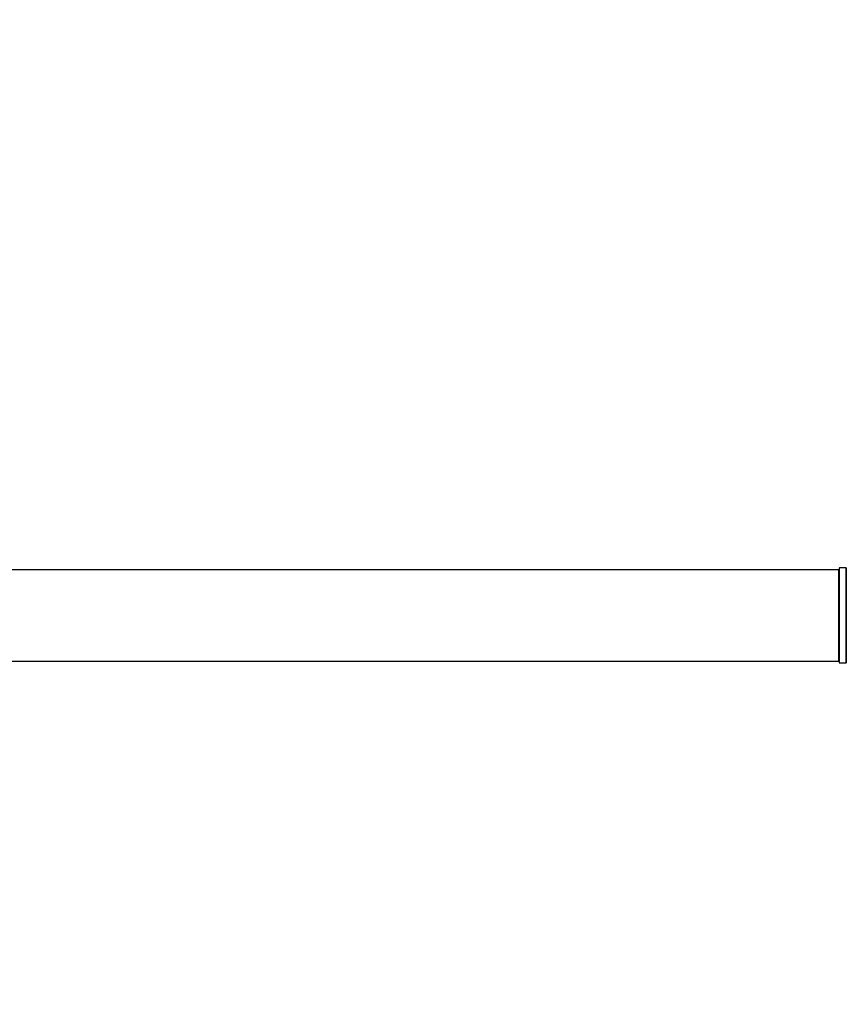
# Model space of a CAD drawing. Units: millimetres. Extents: x 0 to 1504, y 0 to 2714.
# Drawn here: x 763 to 1052, y 998 to 1343 of the extents above; entities that cross this region are included whole.
import ezdxf
from ezdxf import colors
from ezdxf.entities.mleader import LeaderData, LeaderLine
from ezdxf.math import Vec2, Vec3

# ---------------------------------------------------------------- set-up
doc = ezdxf.new("R2010")
doc.units = ezdxf.units.MM
doc.layers.add('DV5_Défaut', color=7, linetype='Continuous')
doc.layers.add('Défaut', color=7, linetype='Continuous')

# ---------------------------------------------------------------- blocks, each defined once
blk = doc.blocks.new('_DOT')
at = {"color": 0}
blk.add_line((0, 0), (-1, 0), dxfattribs=at)
at = {"color": 0, "const_width": 0.333}
blk.add_lwpolyline([(-0.1665, 0, 1), (0.1665, 0, 1)], format="xyb", close=True, dxfattribs=at)
blk = doc.blocks.new('SE4')
at = {"layer": 'DV5_Défaut', "color": 7, "linetype": 'Continuous'}
for p, q in [((1049.35, 1150.08), (583.75, 1150.08)), ((1049.35, 1150.08), (1049.35, 1118.08)), ((1049.55, 1150.63), (1049.55, 1117.53)), ((1049.65, 1117.43), (1049.65, 1150.73)), ((1052, 1150.73), (1049.65, 1150.73)), ((1052, 1150.73), (1052, 1117.43)), ((1052.08, 1117.38), (1052.08, 1150.77)), ((583.75, 1118.08), (1049.35, 1118.08)), ((1049.65, 1117.43), (1052, 1117.43))]:
    blk.add_line(p, q, dxfattribs=at)
for centre, radius, start, end in [((1049.35, 1149.88), 0.2, 0, 90), ((1049.65, 1150.63), 0.1, 90, 180), ((1052, 1150.83), 0.1, 270, 325.0179), ((1049.35, 1118.28), 0.2, 270, 0), ((1049.65, 1117.53), 0.1, 180, 270), ((1052, 1117.33), 0.1, 34.9821, 90)]:
    blk.add_arc(centre, radius, start, end, dxfattribs=at)

msp = doc.modelspace()

# ---------------------------------------------------------------- block references
at = {"layer": 'Défaut'}
msp.add_blockref('SE4', (0, 0), dxfattribs=at)

# ---------------------------------------------------------------- leaders
at = {"layer": 'Défaut', "color": 7, "linetype": 'Continuous'}
ml = msp.add_multileader_mtext('Standard', dxfattribs=at)
ml.set_content('{\\pxsm0.9;\\fSolid Edge ISO|b1||i0||c0|p34;\\W1.;25/07/2019\\P}', color=256)
ml.set_leader_properties()
ml.set_arrow_properties(name='DOT')
ml.build(insert=Vec2(0, 0))
ml.multileader.update_dxf_attribs({"leader_type": 0, "dogleg_length": 0, "arrow_head_size": 12})
ctx = ml.context
ctx.base_point, ctx.char_height, ctx.arrow_head_size, ctx.landing_gap_size = Vec3(1153.61, 2706.83), 12, 12, 4.2
notes = []
notes.append((ctx, [(0, (0, 0, 0), (0, 0), (1, 0), 1, [])]))
ctx.mtext.insert = Vec3(1155.61, 2712.95)
for ctx, leaders in notes:
    for number, flags, end, landing, length, lines in leaders:
        leader = LeaderData()
        leader.index, (leader.has_last_leader_line, leader.has_dogleg_vector, leader.attachment_direction) = number, flags
        leader.last_leader_point, leader.dogleg_vector, leader.dogleg_length = Vec3(end), Vec3(landing), length
        for number, points, colour, breaks in lines:
            line = LeaderLine()
            line.index, line.vertices, line.color, line.breaks = number, Vec3.list(points), colors.encode_raw_color(colour), breaks
            leader.lines.append(line)
        ctx.leaders.append(leader)

doc.saveas('drawing.dxf')
